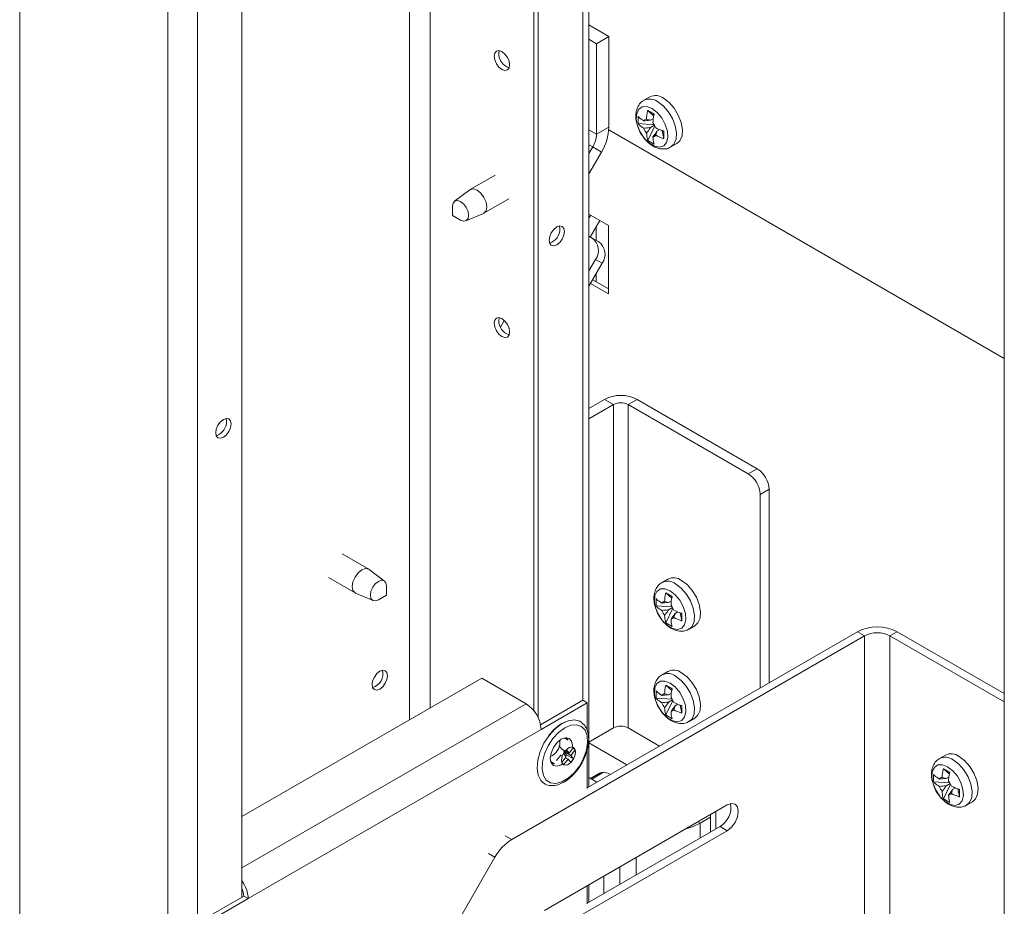
# Model space of a CAD drawing. Units: inches. Extents: x 28 to 202, y 18 to 164.
# Drawn here: x 181 to 187, y 113 to 119 of the extents above; entities that cross this region are included whole.
import ezdxf

# ---------------------------------------------------------------- set-up
doc = ezdxf.new("R2010")
doc.units = ezdxf.units.IN
doc.header["$LTSCALE"] = 20
doc.header["$MEASUREMENT"] = 0

msp = doc.modelspace()

# ---------------------------------------------------------------- linework, layer by layer
at = {"color": 7, "linetype": 'Continuous', "lineweight": 15}
for p, q in [((181.4146, 132.879), (181.4146, 98.4241)), ((182.2977, 132.3692), (182.2977, 90.0038)), ((182.4752, 132.2667), (182.4752, 113.1539)), ((182.74, 132.1139), (182.74, 113.3068)), ((183.7388, 131.5373), (183.7388, 114.363)), ((183.8626, 131.4658), (183.8626, 114.4345)), ((184.4809, 131.1089), (184.4809, 114.4185)), ((184.5078, 131.0933), (184.5078, 114.3742)), ((184.7726, 130.9405), (184.7726, 114.4802)), ((184.8094, 113.9645), (184.8094, 130.9193)), ((187.2875, 129.4887), (187.2875, 87.1233)), ((184.9289, 118.4381), (184.8094, 118.5071)), ((184.8549, 118.3954), (184.8094, 118.4217)), ((184.8549, 118.3954), (184.9289, 118.4381)), ((184.9289, 117.8976), (184.9289, 118.4381)), ((184.2716, 118.3369), (184.2746, 118.3539)), ((184.8549, 117.8549), (184.8549, 118.3954)), ((185.1737, 118.0785), (185.1383, 118.058)), ((185.1987, 117.9741), (185.1605, 117.9961)), ((185.197, 117.9641), (185.1605, 117.9961)), ((185.1026, 117.9627), (185.1026, 117.9186)), ((185.1538, 117.9447), (185.1774, 117.939)), ((185.1952, 117.9492), (185.1774, 117.939)), ((184.8101, 117.9071), (184.8094, 117.9075)), ((184.8094, 117.9066), (184.8101, 117.9071)), ((184.8101, 116.7235), (184.8101, 117.9071)), ((184.8549, 117.8549), (184.8101, 117.8807)), ((184.8549, 117.8549), (184.9289, 117.8976)), ((187.2875, 116.5188), (184.9282, 117.8808)), ((185.1026, 117.9186), (185.1996, 117.9121)), ((185.1605, 117.8182), (185.2034, 117.9055)), ((185.2016, 117.9088), (185.1774, 117.8949)), ((185.2087, 117.8495), (185.2156, 117.8728)), ((185.2334, 117.8831), (185.2156, 117.8728)), ((185.2471, 117.8773), (185.2566, 117.8296)), ((185.2566, 117.8296), (185.2566, 117.8737)), ((185.1605, 117.8182), (185.1987, 117.7962)), ((184.8326, 117.7796), (184.8101, 117.7926)), ((184.8101, 117.7407), (184.8326, 117.7796)), ((184.8849, 117.7494), (184.8326, 117.7796)), ((185.2991, 117.7794), (185.3346, 117.7999)), ((184.8101, 117.6199), (184.8849, 117.7494)), ((184.25, 117.6114), (184.1022, 117.5261)), ((184.0994, 117.5242), (184.0086, 117.4557)), ((184.1837, 117.3849), (184.3315, 117.4702)), ((183.9969, 117.4263), (183.9969, 117.3712)), ((183.9969, 117.3712), (184.0446, 117.3436)), ((184.0759, 117.3391), (184.1807, 117.3834)), ((184.9261, 117.3112), (184.8101, 117.3782)), ((184.8101, 117.3544), (184.8204, 117.3722)), ((184.8176, 117.2426), (184.8744, 117.3411)), ((184.6372, 117.2913), (184.6343, 117.3083)), ((184.8525, 117.3032), (184.8525, 117.2225)), ((184.9261, 116.903), (184.9261, 117.3112)), ((184.8288, 117.2362), (184.8101, 117.247)), ((184.8288, 117.2362), (184.8683, 117.2134)), ((184.8101, 117.0405), (184.8495, 117.1088)), ((184.889, 117.0859), (184.8495, 117.1088)), ((184.8101, 116.9493), (184.889, 117.0859)), ((184.9261, 116.934), (184.8325, 116.988)), ((184.8525, 117.0228), (184.8525, 116.9764)), ((184.9261, 116.903), (184.819, 116.9648)), ((184.2716, 116.7446), (184.2746, 116.7616)), ((184.282, 116.7051), (184.3049, 116.7449)), ((184.8094, 116.7231), (184.8101, 116.7235)), ((184.9034, 116.2744), (184.8094, 116.2201)), ((184.9565, 116.2438), (184.8094, 116.1589)), ((184.9565, 116.2438), (184.9034, 116.2744)), ((184.9565, 114.3152), (184.9565, 116.2438)), ((185.0972, 116.2744), (185.0442, 116.2438)), ((185.0442, 114.3152), (185.0442, 116.2438)), ((185.7604, 115.8303), (185.0442, 116.2438)), ((185.8135, 115.8609), (185.0972, 116.2744)), ((182.6488, 116.1435), (182.6459, 116.1604)), ((185.7604, 115.8303), (185.8135, 115.8609)), ((185.8842, 115.7385), (185.8312, 115.7078)), ((185.8312, 114.5543), (185.8312, 115.7078)), ((185.8842, 114.5849), (185.8842, 115.7385)), ((183.4964, 115.2616), (183.338, 115.353)), ((183.59, 115.1912), (183.4992, 115.2597)), ((183.2565, 115.2119), (183.4149, 115.1204)), ((185.2814, 115.2031), (185.246, 115.1827)), ((183.4179, 115.1189), (183.5227, 115.0746)), ((183.6017, 115.1067), (183.6017, 115.1618)), ((185.3064, 115.0987), (185.2682, 115.1207)), ((185.3047, 115.0887), (185.2682, 115.1207)), ((183.5539, 115.0792), (183.6017, 115.1067)), ((185.2103, 115.0873), (185.2103, 115.0432)), ((185.2614, 115.0693), (185.2851, 115.0636)), ((185.3029, 115.0738), (185.2851, 115.0636)), ((185.2103, 115.0432), (185.3073, 115.0367)), ((185.2682, 114.9428), (185.3111, 115.0301)), ((185.3093, 115.0335), (185.2851, 115.0195)), ((185.3164, 114.9741), (185.3233, 114.9974)), ((185.3411, 115.0077), (185.3233, 114.9974)), ((185.3548, 115.0019), (185.3643, 114.9543)), ((185.3643, 114.9543), (185.3643, 114.9984)), ((185.2682, 114.9428), (185.3064, 114.9208)), ((186.4114, 114.8893), (184.7998, 113.959)), ((185.4068, 114.904), (185.4423, 114.9245)), ((186.4538, 114.8648), (186.4114, 114.8893)), ((186.6476, 114.8893), (186.6052, 114.8648)), ((187.2875, 114.5199), (186.6476, 114.8893)), ((186.4538, 114.8648), (184.3494, 113.6499)), ((186.4538, 112.4152), (186.4538, 114.8648)), ((186.6052, 112.4152), (186.6052, 114.8648)), ((187.2875, 114.4709), (186.6052, 114.8648)), ((185.2814, 114.6528), (185.246, 114.6323)), ((182.74, 113.7865), (184.1705, 114.6123)), ((184.1705, 114.6123), (184.4353, 114.4594)), ((185.2103, 114.5369), (185.2103, 114.4928)), ((185.3064, 114.5483), (185.2682, 114.5704)), ((185.3047, 114.5383), (185.2682, 114.5704)), ((185.3029, 114.5235), (185.2851, 114.5132)), ((184.773, 114.4804), (184.5209, 114.3348)), ((184.7998, 114.4649), (184.5241, 114.3057)), ((184.773, 114.4804), (184.7998, 114.4649)), ((184.7998, 114.2971), (184.7998, 114.4649)), ((185.2103, 114.4928), (185.3073, 114.4864)), ((185.2614, 114.519), (185.2851, 114.5132)), ((185.2682, 114.3925), (185.3111, 114.4797)), ((185.3093, 114.4831), (185.2851, 114.4691)), ((182.74, 113.4807), (184.4353, 114.4594)), ((185.3164, 114.4237), (185.3233, 114.4471)), ((185.3411, 114.4574), (185.3233, 114.4471)), ((185.3548, 114.4515), (185.3643, 114.4039)), ((185.3643, 114.4039), (185.3643, 114.448)), ((185.2682, 114.3925), (185.3064, 114.3705)), ((185.4068, 114.3537), (185.4423, 114.3741)), ((184.5241, 114.3057), (182.7775, 113.2974)), ((184.8094, 114.2302), (184.9565, 114.3152)), ((185.0442, 114.3152), (185.2305, 114.2076)), ((184.5755, 114.2763), (184.5703, 114.2703)), ((184.6372, 114.2293), (184.6356, 114.2421)), ((184.6857, 114.2423), (184.6626, 114.2557)), ((184.6331, 114.2095), (184.6491, 114.1888)), ((184.6685, 114.1776), (184.6491, 114.1888)), ((184.6586, 114.1633), (184.6755, 114.1851)), ((184.6635, 114.1805), (184.6595, 114.1754)), ((184.6595, 114.1754), (184.6632, 114.1706)), ((184.6646, 114.1725), (184.6595, 114.1754)), ((184.6637, 114.1699), (184.6755, 114.1547)), ((184.7019, 114.1509), (184.6654, 114.172)), ((184.6915, 114.1643), (184.6694, 114.1771)), ((184.6755, 114.1851), (184.6915, 114.1643)), ((184.6915, 114.1643), (184.7175, 114.1978)), ((184.7279, 114.1844), (184.7019, 114.1509)), ((184.7279, 114.1844), (184.7135, 114.1927)), ((184.7175, 114.1978), (184.7279, 114.1844)), ((184.7998, 113.955), (184.7998, 114.1865)), ((185.0362, 114.0954), (184.8094, 114.2263)), ((184.5811, 114.1145), (184.6042, 114.1012)), ((184.6427, 114.1537), (184.6167, 114.1202)), ((184.6517, 114.1484), (184.6427, 114.1537)), ((184.6487, 114.1091), (184.6747, 114.1426)), ((184.6747, 114.1426), (184.6586, 114.1633)), ((184.6851, 114.1292), (184.6591, 114.0957)), ((184.6755, 114.1547), (184.6704, 114.1481)), ((184.6851, 114.1292), (184.6707, 114.1375)), ((184.718, 114.1302), (184.6755, 114.1547)), ((184.7011, 114.1085), (184.6851, 114.1292)), ((184.718, 114.1302), (184.7011, 114.1085)), ((184.7019, 114.1509), (184.718, 114.1302)), ((186.937, 114.1537), (186.9015, 114.1333)), ((184.6591, 114.0957), (184.6487, 114.1091)), ((186.962, 114.0493), (186.9238, 114.0713)), ((186.9603, 114.0393), (186.9238, 114.0713)), ((184.8578, 113.9924), (184.8094, 114.0203)), ((184.873, 114.0448), (184.82, 114.0142)), ((184.822, 114.013), (184.8853, 114.0496)), ((184.8975, 114.0507), (184.8272, 114.01)), ((184.9367, 114.0379), (184.9355, 114.0386)), ((186.8658, 114.0379), (186.8658, 113.9938)), ((186.8658, 113.9938), (186.9629, 113.9873)), ((186.917, 114.0199), (186.9407, 114.0142)), ((186.9584, 114.0244), (186.9407, 114.0142)), ((186.9238, 113.8935), (186.9667, 113.9807)), ((186.9648, 113.9841), (186.9407, 113.9701)), ((186.972, 113.9247), (186.9788, 113.9481)), ((186.9966, 113.9583), (186.9788, 113.9481)), ((187.0104, 113.9525), (187.0199, 113.9049)), ((187.0199, 113.9049), (187.0199, 113.949)), ((186.9238, 113.8935), (186.962, 113.8714)), ((184.5439, 113.2265), (185.6343, 113.856)), ((185.566, 113.7121), (185.566, 113.8166)), ((187.0624, 113.8546), (187.0978, 113.8751)), ((185.5342, 113.7825), (185.4729, 113.7471)), ((185.5342, 113.6937), (185.5342, 113.7982)), ((185.6343, 113.7025), (184.5907, 113.1001)), ((185.5919, 113.727), (184.7998, 113.2698)), ((185.4592, 113.755), (185.4729, 113.7471)), ((185.4729, 113.7471), (185.4729, 113.6583)), ((185.6343, 113.7025), (185.5919, 113.727)), ((184.3104, 113.6724), (184.3494, 113.6499)), ((184.2494, 113.5444), (183.9787, 113.0755)), ((184.2494, 113.5444), (184.2104, 113.5668)), ((185.0924, 113.5432), (185.0924, 113.4387)), ((184.9937, 113.3817), (184.9937, 113.4862)), ((184.8986, 113.3268), (184.8986, 113.4313)), ((184.7998, 113.2658), (184.7998, 113.3743)), ((184.8094, 113.2753), (184.8094, 113.3798)), ((182.7507, 113.3129), (182.4749, 113.1537)), ((182.5017, 113.1382), (182.7775, 113.2974)), ((182.7507, 113.3129), (182.7775, 113.2974))]:
    msp.add_line(p, q, dxfattribs=at)
at = {"color": 7, "linetype": 'Continuous', "lineweight": 15, "flags": 128}
for points in [[(184.2448, 118.3214), (184.2483, 118.3397), (184.2582, 118.3511), (184.2731, 118.354), (184.2907, 118.3479), (184.3083, 118.3337), (184.3232, 118.3136), (184.3332, 118.2906), (184.3367, 118.2683), (184.3332, 118.25), (184.3232, 118.2386), (184.3083, 118.2357), (184.2907, 118.2418), (184.2731, 118.256), (184.2582, 118.2761), (184.2483, 118.299), (184.2448, 118.3214)], [(185.2187, 118.0501), (185.2522, 118.0249), (185.2828, 117.9903), (185.3076, 117.9493), (185.3246, 117.9056), (185.3321, 117.8631), (185.3296, 117.8255), (185.3172, 117.7962), (185.2993, 117.7795)], [(185.2542, 118.0705), (185.2877, 118.0454), (185.3182, 118.0107), (185.3431, 117.9697), (185.3601, 117.926), (185.3676, 117.8835), (185.3651, 117.8459), (185.3527, 117.8166), (185.3346, 117.7999)], [(185.1863, 118.0089), (185.2169, 117.9853), (185.2442, 117.9525), (185.2652, 117.914), (185.2777, 117.874), (185.2803, 117.8367), (185.2726, 117.8064), (185.2557, 117.7862), (185.2312, 117.7783), (185.2018, 117.7836), (185.1708, 117.8015), (185.1414, 117.8301), (185.1169, 117.8663), (185.0999, 117.9061), (185.0923, 117.9453), (185.0949, 117.9795), (185.1073, 118.0051), (185.1284, 118.0194), (185.1557, 118.0207), (185.1863, 118.0089)], [(184.0994, 117.5242), (184.1022, 117.5261), (184.1209, 117.5297), (184.1429, 117.522), (184.165, 117.5043), (184.1837, 117.479), (184.1962, 117.4502), (184.2006, 117.4222), (184.1962, 117.3993), (184.1837, 117.3849), (184.1807, 117.3834)], [(183.9969, 117.4263), (184.0006, 117.4453), (184.0109, 117.4572), (184.0264, 117.4602), (184.0447, 117.4539), (184.0629, 117.4391), (184.0784, 117.4182), (184.0888, 117.3944), (184.0924, 117.3712), (184.0888, 117.3522), (184.0784, 117.3403), (184.0629, 117.3373), (184.0447, 117.3436), (184.0446, 117.3436)], [(184.6641, 117.2758), (184.6606, 117.2941), (184.6506, 117.3056), (184.6357, 117.3085), (184.6181, 117.3024), (184.6005, 117.2882), (184.5856, 117.2681), (184.5757, 117.2451), (184.5722, 117.2228), (184.5757, 117.2045), (184.5856, 117.193), (184.6005, 117.1901), (184.6181, 117.1962), (184.6357, 117.2104), (184.6506, 117.2305), (184.6606, 117.2535), (184.6641, 117.2758)], [(184.2448, 116.7291), (184.2483, 116.7474), (184.2582, 116.7589), (184.2731, 116.7618), (184.2907, 116.7557), (184.3083, 116.7415), (184.3232, 116.7214), (184.3332, 116.6984), (184.3367, 116.6761), (184.3332, 116.6578), (184.3232, 116.6463), (184.3083, 116.6434), (184.2907, 116.6495), (184.2731, 116.6637), (184.2582, 116.6838), (184.2483, 116.7068), (184.2448, 116.7291)], [(182.6757, 116.128), (182.6722, 116.1462), (182.6622, 116.1577), (182.6473, 116.1606), (182.6297, 116.1545), (182.6121, 116.1403), (182.5972, 116.1202), (182.5873, 116.0972), (182.5838, 116.0749), (182.5873, 116.0566), (182.5972, 116.0451), (182.6121, 116.0422), (182.6297, 116.0484), (182.6473, 116.0625), (182.6622, 116.0827), (182.6722, 116.1056), (182.6757, 116.128)], [(183.398, 115.1577), (183.4024, 115.1857), (183.4149, 115.2145), (183.4336, 115.2398), (183.4556, 115.2576), (183.4777, 115.2652), (183.4964, 115.2616), (183.4992, 115.2597)], [(183.5062, 115.1067), (183.5098, 115.1299), (183.5202, 115.1538), (183.5357, 115.1746), (183.5539, 115.1894), (183.5722, 115.1957), (183.5877, 115.1927), (183.598, 115.1808), (183.6017, 115.1618)], [(185.3264, 115.1747), (185.3599, 115.1495), (185.3905, 115.1149), (185.4153, 115.0739), (185.4323, 115.0302), (185.4398, 114.9877), (185.4373, 114.9501), (185.4249, 114.9208), (185.407, 114.9041)], [(185.3619, 115.1952), (185.3954, 115.17), (185.4259, 115.1353), (185.4508, 115.0944), (185.4677, 115.0507), (185.4753, 115.0081), (185.4728, 114.9705), (185.4604, 114.9413), (185.4423, 114.9245)], [(183.4179, 115.1189), (183.4149, 115.1204), (183.4024, 115.1348), (183.398, 115.1577)], [(185.294, 115.1335), (185.3246, 115.1099), (185.3519, 115.0771), (185.3729, 115.0386), (185.3854, 114.9986), (185.388, 114.9614), (185.3803, 114.931), (185.3634, 114.9108), (185.3389, 114.9029), (185.3095, 114.9082), (185.2784, 114.9262), (185.2491, 114.9547), (185.2246, 114.9909), (185.2076, 115.0307), (185.2, 115.0699), (185.2025, 115.1041), (185.215, 115.1298), (185.236, 115.144), (185.2634, 115.1453), (185.294, 115.1335)], [(183.5539, 115.0792), (183.5539, 115.0791), (183.5357, 115.0728), (183.5202, 115.0758), (183.5098, 115.0877), (183.5062, 115.1067)], [(183.5164, 114.5736), (183.5199, 114.5554), (183.5299, 114.5439), (183.5448, 114.541), (183.5624, 114.5471), (183.58, 114.5613), (183.5949, 114.5814), (183.6049, 114.6044), (183.6084, 114.6267), (183.6049, 114.645), (183.5949, 114.6565), (183.58, 114.6594), (183.5624, 114.6533), (183.5448, 114.6391), (183.5299, 114.6189), (183.5199, 114.596), (183.5164, 114.5736)], [(185.3619, 114.6448), (185.3954, 114.6196), (185.4259, 114.585), (185.4508, 114.544), (185.4677, 114.5003), (185.4753, 114.4578), (185.4728, 114.4202), (185.4604, 114.3909), (185.4423, 114.3741)], [(185.294, 114.5832), (185.3246, 114.5596), (185.3519, 114.5268), (185.3729, 114.4882), (185.3854, 114.4482), (185.388, 114.411), (185.3803, 114.3807), (185.3634, 114.3604), (185.3389, 114.3526), (185.3095, 114.3579), (185.2784, 114.3758), (185.2491, 114.4044), (185.2246, 114.4406), (185.2076, 114.4804), (185.2, 114.5195), (185.2025, 114.5538), (185.215, 114.5794), (185.236, 114.5936), (185.2634, 114.5949), (185.294, 114.5832)], [(185.3264, 114.6243), (185.3599, 114.5991), (185.3905, 114.5645), (185.4153, 114.5235), (185.4323, 114.4798), (185.4398, 114.4373), (185.4373, 114.3997), (185.4249, 114.3704), (185.407, 114.3537)], [(184.7632, 114.3497), (184.7549, 114.3547), (184.7229, 114.3629), (184.6861, 114.3578), (184.6469, 114.3397), (184.608, 114.31), (184.572, 114.2706)], [(184.5947, 114.2519), (184.5661, 114.2082), (184.5449, 114.1608), (184.5327, 114.1134), (184.5305, 114.0693), (184.5383, 114.032), (184.5555, 114.0041), (184.581, 113.9877), (184.6128, 113.9841), (184.6486, 113.9935), (184.6857, 114.0152), (184.7213, 114.0476), (184.7528, 114.0883), (184.7779, 114.1343), (184.7948, 114.1821), (184.8021, 114.2283), (184.7993, 114.2694), (184.7866, 114.3023), (184.765, 114.3246), (184.7361, 114.3347), (184.702, 114.3318), (184.6653, 114.3161), (184.6286, 114.2888), (184.5947, 114.2519)], [(184.572, 114.2706), (184.5415, 114.2242), (184.5184, 114.174), (184.5044, 114.1234), (184.5005, 114.0758), (184.5068, 114.0345), (184.5229, 114.0023), (184.539, 113.9868)], [(184.7108, 114.2001), (184.7113, 114.21), (184.7062, 114.2364), (184.6919, 114.2529), (184.6704, 114.2571), (184.645, 114.2483), (184.6196, 114.2278), (184.5981, 114.1988), (184.5837, 114.1657), (184.5787, 114.1335), (184.5837, 114.1071), (184.5981, 114.0906), (184.6196, 114.0864), (184.645, 114.0952), (184.6546, 114.1016)], [(184.682, 114.2445), (184.6794, 114.2519), (184.6765, 114.2573)], [(186.982, 114.1253), (187.0155, 114.1001), (187.046, 114.0655), (187.0709, 114.0245), (187.0878, 113.9808), (187.0954, 113.9383), (187.0929, 113.9007), (187.0805, 113.8714), (187.0625, 113.8547)], [(187.0174, 114.1458), (187.0509, 114.1206), (187.0815, 114.0859), (187.1063, 114.045), (187.1233, 114.0013), (187.1308, 113.9587), (187.1283, 113.9212), (187.1159, 113.8919), (187.0978, 113.8751)], [(184.5866, 114.1017), (184.5928, 114.1019), (184.6005, 114.1033)], [(186.9495, 114.0841), (186.9801, 114.0605), (187.0074, 114.0277), (187.0285, 113.9892), (187.0409, 113.9492), (187.0435, 113.912), (187.0359, 113.8816), (187.0189, 113.8614), (186.9944, 113.8535), (186.965, 113.8588), (186.934, 113.8768), (186.9046, 113.9054), (186.8801, 113.9415), (186.8632, 113.9813), (186.8555, 114.0205), (186.8581, 114.0547), (186.8706, 114.0804), (186.8916, 114.0946), (186.9189, 114.0959), (186.9495, 114.0841)], [(184.8853, 114.0496), (184.8733, 114.045), (184.873, 114.0448)], [(185.6343, 113.856), (185.6597, 113.8649), (185.6813, 113.8607), (185.6957, 113.8441), (185.7008, 113.8177), (185.6957, 113.7854), (185.6813, 113.7521), (185.6597, 113.7231), (185.6343, 113.7025)], [(185.3885, 113.7142), (185.4321, 113.7278), (185.4729, 113.7471)]]:
    msp.add_lwpolyline(points, dxfattribs=at)
at = {"color": 7, "linetype": 'Continuous', "lineweight": 15}
for centre, radius, start, end in [((184.3622, 118.3374), 0.0906, 180.29471, 251.67374), ((185.1718, 117.9865), 0.079, 53.56028, 114.68368), ((185.2073, 118.0072), 0.0788, 53.5131, 115.1761), ((185.1542, 117.9246), 0.0201, 91.19259, 148.81816), ((184.6223, 117.908), 0.3067, 328.85637, 358.04346), ((185.2289, 117.9246), 0.0979, 200.1183, 219.8817), ((185.1168, 117.8599), 0.0979, 20.1183, 39.8817), ((184.6992, 117.8602), 0.1558, 328.85684, 358.0431), ((185.1915, 117.8599), 0.0201, 271.19259, 328.81816), ((184.5466, 117.2918), 0.0906, 288.32734, 359.70443), ((184.7741, 117.1619), 0.0922, 324.81621, 53.64852), ((184.8136, 117.1391), 0.0922, 324.81574, 53.649), ((184.3622, 116.7451), 0.0906, 180.29471, 251.67374), ((185.0003, 116.0875), 0.2106, 62.60973, 117.39049), ((185.0003, 116.1592), 0.0953, 62.61008, 117.39086), ((182.5582, 116.1439), 0.0906, 288.3274, 359.70436), ((185.6776, 115.7009), 0.1537, 2.60561, 57.39517), ((185.7307, 115.7315), 0.1537, 2.60561, 57.39517), ((185.2795, 115.1111), 0.079, 53.56178, 114.6815), ((185.315, 115.1318), 0.0788, 53.51329, 115.17659), ((185.2619, 115.0492), 0.0201, 91.17241, 148.83834), ((185.3365, 115.0492), 0.0979, 200.11098, 219.88902), ((185.2245, 114.9845), 0.0979, 20.11343, 39.88657), ((185.2992, 114.9845), 0.0201, 271.17918, 328.83157), ((186.5295, 114.6614), 0.2567, 62.60956, 117.39027), ((186.5295, 114.7188), 0.1645, 62.6087, 117.39139), ((183.496, 114.6385), 0.0852, 285.96983, 14.0355), ((185.2795, 114.5607), 0.079, 53.56178, 114.6815), ((185.315, 114.5814), 0.0788, 53.51329, 115.17659), ((185.2619, 114.4989), 0.0201, 91.17241, 148.83834), ((185.3365, 114.4988), 0.0979, 200.11098, 219.88902), ((185.2245, 114.4342), 0.0979, 20.11343, 39.88657), ((184.3314, 114.2969), 0.1929, 2.60524, 57.39476), ((185.2992, 114.4342), 0.0201, 271.17918, 328.83157), ((185.0003, 114.2305), 0.0953, 62.61008, 117.39086), ((184.5444, 114.2306), 0.0928, 292.11479, 359.19499), ((184.7417, 114.1163), 0.0955, 133.94685, 150.51116), ((184.7055, 114.1617), 0.0381, 71.73469, 142.12203), ((184.7055, 114.1778), 0.0233, 16.35036, 59.11787), ((184.6581, 114.1691), 0.0714, 326.92749, 12.32654), ((184.7185, 114.1244), 0.0714, 146.92749, 192.32654), ((184.6349, 114.1772), 0.0955, 313.94813, 330.5111), ((186.935, 114.0617), 0.079, 53.56186, 114.6821), ((186.9705, 114.0824), 0.0788, 53.51402, 115.17586), ((184.6711, 114.1157), 0.0233, 196.34834, 239.11989), ((184.6711, 114.1318), 0.0381, 251.73419, 322.12134), ((184.8919, 113.9669), 0.084, 58.6999, 86.12297), ((186.9174, 113.9998), 0.0201, 91.19428, 148.81647), ((186.88, 113.9351), 0.0979, 20.11891, 39.88109), ((186.9921, 113.9998), 0.0979, 200.11898, 219.88183), ((186.9548, 113.9351), 0.0201, 271.19211, 328.8162), ((185.5246, 113.8411), 0.1324, 300.5231, 10.03083), ((184.5021, 113.4051), 0.2885, 121.95493, 151.14436), ((182.5872, 113.289), 0.1905, 2.53445, 36.65298), ((182.6299, 113.3094), 0.1208, 1.65455, 24.24546)]:
    msp.add_arc(centre, radius, start, end, dxfattribs=at)
for points, knots in [([(185.1397, 118.0574), (185.1363, 118.0559), (185.123, 118.05), (185.1065, 118.0296), (185.0929, 118), (185.0885, 117.9652), (185.0911, 117.9315), (185.0989, 117.9098), (185.102, 117.9012)], [0, 0, 0, 0, 0.064627, 0.257177, 0.444486, 0.642268, 0.85821, 1, 1, 1, 1]), ([(185.1605, 117.9961), (185.1602, 117.9949), (185.1557, 117.9772), (185.1538, 117.9598), (185.1538, 117.9448), (185.1538, 117.9447)], [0, 0, 0, 0, 0.069189, 0.994332, 1, 1, 1, 1]), ([(185.1369, 117.935), (185.1261, 117.9421), (185.113, 117.9507), (185.1041, 117.9609), (185.1026, 117.9627)], [0, 0, 0, 0, 0.825292, 1, 1, 1, 1]), ([(185.1774, 117.939), (185.176, 117.9389), (185.1624, 117.938), (185.149, 117.9364), (185.1369, 117.935)], [0, 0, 0, 0, 0.100632, 1, 1, 1, 1]), ([(185.1987, 117.9741), (185.1984, 117.9728), (185.1939, 117.9552), (185.1919, 117.9377), (185.1919, 117.9228), (185.1919, 117.9227)], [0, 0, 0, 0, 0.069189, 0.994332, 1, 1, 1, 1]), ([(185.102, 117.9012), (185.1035, 117.896), (185.1091, 117.8769), (185.1278, 117.8456), (185.1562, 117.8108), (185.1893, 117.7849), (185.2239, 117.7695), (185.2575, 117.7661), (185.2838, 117.7699), (185.2954, 117.7785), (185.2985, 117.7807)], [0, 0, 0, 0, 0.058992, 0.216719, 0.376185, 0.539921, 0.688013, 0.823944, 0.95355, 1, 1, 1, 1]), ([(185.1369, 117.8909), (185.1261, 117.898), (185.113, 117.9066), (185.1041, 117.9168), (185.1026, 117.9186)], [0, 0, 0, 0, 0.825292, 1, 1, 1, 1]), ([(185.1774, 117.8949), (185.176, 117.8948), (185.1624, 117.8939), (185.149, 117.8923), (185.1369, 117.8909)], [0, 0, 0, 0, 0.100632, 1, 1, 1, 1]), ([(185.1774, 117.8949), (185.1767, 117.8937), (185.1691, 117.8824), (185.161, 117.8716), (185.1538, 117.8618)], [0, 0, 0, 0, 0.100649, 1, 1, 1, 1]), ([(185.2156, 117.8728), (185.2148, 117.8717), (185.2073, 117.8603), (185.1992, 117.8495), (185.1919, 117.8398)], [0, 0, 0, 0, 0.100649, 1, 1, 1, 1]), ([(185.2566, 117.8737), (185.2554, 117.8741), (185.2379, 117.8791), (185.2218, 117.8861), (185.2088, 117.8935), (185.2087, 117.8936)], [0, 0, 0, 0, 0.069208, 0.994352, 1, 1, 1, 1]), ([(185.1538, 117.8618), (185.1545, 117.8489), (185.1554, 117.8332), (185.1598, 117.8205), (185.1605, 117.8182)], [0, 0, 0, 0, 0.825292, 1, 1, 1, 1]), ([(185.1919, 117.8398), (185.1927, 117.8268), (185.1935, 117.8112), (185.1979, 117.7984), (185.1987, 117.7962)], [0, 0, 0, 0, 0.825292, 1, 1, 1, 1]), ([(185.2566, 117.8296), (185.2554, 117.83), (185.2379, 117.835), (185.2218, 117.842), (185.2088, 117.8494), (185.2087, 117.8495)], [0, 0, 0, 0, 0.069208, 0.994352, 1, 1, 1, 1]), ([(185.2474, 115.182), (185.244, 115.1805), (185.2307, 115.1746), (185.2142, 115.1542), (185.2006, 115.1246), (185.1962, 115.0899), (185.1988, 115.0561), (185.2066, 115.0344), (185.2097, 115.0258)], [0, 0, 0, 0, 0.064635, 0.257179, 0.444492, 0.642269, 0.858206, 1, 1, 1, 1]), ([(185.2682, 115.1207), (185.2679, 115.1195), (185.2634, 115.1018), (185.2615, 115.0844), (185.2614, 115.0694), (185.2614, 115.0693)], [0, 0, 0, 0, 0.069199, 0.994332, 1, 1, 1, 1]), ([(185.2446, 115.0596), (185.2338, 115.0667), (185.2207, 115.0753), (185.2118, 115.0855), (185.2103, 115.0873)], [0, 0, 0, 0, 0.825292, 1, 1, 1, 1]), ([(185.2851, 115.0636), (185.2837, 115.0635), (185.2701, 115.0626), (185.2567, 115.0611), (185.2446, 115.0596)], [0, 0, 0, 0, 0.100667, 1, 1, 1, 1]), ([(185.3064, 115.0987), (185.3061, 115.0975), (185.3016, 115.0798), (185.2996, 115.0623), (185.2996, 115.0474), (185.2996, 115.0473)], [0, 0, 0, 0, 0.069199, 0.994332, 1, 1, 1, 1]), ([(185.2097, 115.0258), (185.2112, 115.0206), (185.2168, 115.0016), (185.2355, 114.9702), (185.2638, 114.9354), (185.297, 114.9095), (185.3316, 114.8942), (185.3652, 114.8907), (185.3915, 114.8945), (185.4031, 114.9031), (185.4062, 114.9053)], [0, 0, 0, 0, 0.058992, 0.216721, 0.376181, 0.539918, 0.68801, 0.823942, 0.953554, 1, 1, 1, 1]), ([(185.2446, 115.0155), (185.2338, 115.0226), (185.2207, 115.0312), (185.2118, 115.0414), (185.2103, 115.0432)], [0, 0, 0, 0, 0.825292, 1, 1, 1, 1]), ([(185.2851, 115.0195), (185.2837, 115.0194), (185.2701, 115.0185), (185.2567, 115.017), (185.2446, 115.0155)], [0, 0, 0, 0, 0.100667, 1, 1, 1, 1]), ([(185.2851, 115.0195), (185.2843, 115.0183), (185.2768, 115.007), (185.2687, 114.9962), (185.2614, 114.9864)], [0, 0, 0, 0, 0.10064, 1, 1, 1, 1]), ([(185.3233, 114.9974), (185.3225, 114.9963), (185.315, 114.9849), (185.3069, 114.9741), (185.2996, 114.9644)], [0, 0, 0, 0, 0.10064, 1, 1, 1, 1]), ([(185.3643, 114.9984), (185.3631, 114.9987), (185.3456, 115.0037), (185.3295, 115.0107), (185.3165, 115.0181), (185.3164, 115.0182)], [0, 0, 0, 0, 0.069208, 0.994312, 1, 1, 1, 1]), ([(185.2614, 114.9864), (185.2622, 114.9735), (185.2631, 114.9578), (185.2675, 114.9451), (185.2682, 114.9428)], [0, 0, 0, 0, 0.825282, 1, 1, 1, 1]), ([(185.2996, 114.9644), (185.3004, 114.9514), (185.3012, 114.9358), (185.3056, 114.923), (185.3064, 114.9208)], [0, 0, 0, 0, 0.825282, 1, 1, 1, 1]), ([(185.3643, 114.9543), (185.3631, 114.9546), (185.3456, 114.9596), (185.3295, 114.9666), (185.3165, 114.974), (185.3164, 114.9741)], [0, 0, 0, 0, 0.069208, 0.994312, 1, 1, 1, 1]), ([(185.2474, 114.6316), (185.244, 114.6302), (185.2307, 114.6242), (185.2142, 114.6039), (185.2006, 114.5742), (185.1962, 114.5395), (185.1988, 114.5057), (185.2066, 114.4841), (185.2097, 114.4755)], [0, 0, 0, 0, 0.0646327, 0.25718, 0.4444923, 0.6422664, 0.8582057, 1, 1, 1, 1]), ([(185.2446, 114.5093), (185.2338, 114.5164), (185.2207, 114.525), (185.2118, 114.5351), (185.2103, 114.5369)], [0, 0, 0, 0, 0.825292, 1, 1, 1, 1]), ([(185.2682, 114.5704), (185.2679, 114.5691), (185.2634, 114.5515), (185.2615, 114.534), (185.2614, 114.5191), (185.2614, 114.519)], [0, 0, 0, 0, 0.069199, 0.994332, 1, 1, 1, 1]), ([(185.3064, 114.5483), (185.3061, 114.5471), (185.3016, 114.5294), (185.2996, 114.512), (185.2996, 114.497), (185.2996, 114.4969)], [0, 0, 0, 0, 0.069199, 0.994332, 1, 1, 1, 1]), ([(185.2097, 114.4755), (185.2112, 114.4703), (185.2168, 114.4512), (185.2355, 114.4199), (185.2638, 114.385), (185.297, 114.3591), (185.3316, 114.3438), (185.3652, 114.3403), (185.3915, 114.3442), (185.4031, 114.3527), (185.4062, 114.355)], [0, 0, 0, 0, 0.058992, 0.216721, 0.376181, 0.539919, 0.688011, 0.823942, 0.953556, 1, 1, 1, 1]), ([(185.2446, 114.4652), (185.2338, 114.4723), (185.2207, 114.4809), (185.2118, 114.4911), (185.2103, 114.4928)], [0, 0, 0, 0, 0.825292, 1, 1, 1, 1]), ([(185.2851, 114.5132), (185.2837, 114.5131), (185.2701, 114.5123), (185.2567, 114.5107), (185.2446, 114.5093)], [0, 0, 0, 0, 0.100667, 1, 1, 1, 1]), ([(185.2851, 114.4691), (185.2837, 114.4691), (185.2701, 114.4682), (185.2567, 114.4666), (185.2446, 114.4652)], [0, 0, 0, 0, 0.100667, 1, 1, 1, 1]), ([(185.2851, 114.4691), (185.2843, 114.468), (185.2768, 114.4566), (185.2687, 114.4458), (185.2614, 114.4361)], [0, 0, 0, 0, 0.10064, 1, 1, 1, 1]), ([(185.3643, 114.448), (185.3631, 114.4483), (185.3456, 114.4533), (185.3295, 114.4603), (185.3165, 114.4678), (185.3164, 114.4678)], [0, 0, 0, 0, 0.069208, 0.994312, 1, 1, 1, 1]), ([(185.2614, 114.4361), (185.2622, 114.4231), (185.2631, 114.4075), (185.2675, 114.3947), (185.2682, 114.3925)], [0, 0, 0, 0, 0.825282, 1, 1, 1, 1]), ([(185.3233, 114.4471), (185.3225, 114.446), (185.315, 114.4346), (185.3069, 114.4238), (185.2996, 114.414)], [0, 0, 0, 0, 0.10064, 1, 1, 1, 1]), ([(185.2996, 114.414), (185.3004, 114.4011), (185.3012, 114.3854), (185.3056, 114.3727), (185.3064, 114.3705)], [0, 0, 0, 0, 0.825282, 1, 1, 1, 1]), ([(185.3643, 114.4039), (185.3631, 114.4043), (185.3456, 114.4092), (185.3295, 114.4162), (185.3165, 114.4237), (185.3164, 114.4237)], [0, 0, 0, 0, 0.069208, 0.994312, 1, 1, 1, 1]), ([(184.5388, 113.9888), (184.5423, 113.9858), (184.5542, 113.9757), (184.5812, 113.9703), (184.6159, 113.9724), (184.6527, 113.986), (184.6898, 114.01), (184.7251, 114.0435), (184.7563, 114.0842), (184.7815, 114.1296), (184.7994, 114.1773), (184.8088, 114.2246), (184.809, 114.2692), (184.7992, 114.3066), (184.7838, 114.3341), (184.7691, 114.3439), (184.7634, 114.3477)], [0, 0, 0, 0, 0.030689, 0.103355, 0.175776, 0.251071, 0.329118, 0.407944, 0.486592, 0.565136, 0.643821, 0.722868, 0.802585, 0.883039, 0.954004, 1, 1, 1, 1]), ([(184.6788, 114.3542), (184.6746, 114.3531), (184.6579, 114.3484), (184.6285, 114.3291), (184.5977, 114.3032), (184.5812, 114.2832), (184.5755, 114.2763)], [0, 0, 0, 0, 0.113379, 0.46154, 0.814711, 1, 1, 1, 1]), ([(186.9029, 114.1326), (186.8996, 114.1311), (186.8863, 114.1252), (186.8698, 114.1048), (186.8561, 114.0752), (186.8517, 114.0405), (186.8543, 114.0067), (186.8621, 113.985), (186.8652, 113.9764)], [0, 0, 0, 0, 0.064627, 0.257175, 0.444487, 0.642266, 0.858207, 1, 1, 1, 1]), ([(186.9238, 114.0713), (186.9235, 114.0701), (186.919, 114.0524), (186.917, 114.035), (186.917, 114.02), (186.917, 114.0199)], [0, 0, 0, 0, 0.06919, 0.994332, 1, 1, 1, 1]), ([(184.8916, 114.0473), (184.8907, 114.0475), (184.8884, 114.0482), (184.8864, 114.0491), (184.8853, 114.0496)], [0, 0, 0, 0, 0.4091229, 1, 1, 1, 1]), ([(186.9002, 114.0102), (186.8893, 114.0173), (186.8762, 114.0259), (186.8674, 114.0361), (186.8658, 114.0379)], [0, 0, 0, 0, 0.825254, 1, 1, 1, 1]), ([(186.9002, 113.9661), (186.8893, 113.9732), (186.8762, 113.9818), (186.8674, 113.992), (186.8658, 113.9938)], [0, 0, 0, 0, 0.825254, 1, 1, 1, 1]), ([(186.9407, 114.0142), (186.9393, 114.0141), (186.9257, 114.0132), (186.9123, 114.0117), (186.9002, 114.0102)], [0, 0, 0, 0, 0.100632, 1, 1, 1, 1]), ([(186.962, 114.0493), (186.9616, 114.0481), (186.9572, 114.0304), (186.9552, 114.0129), (186.9552, 113.998), (186.9552, 113.9979)], [0, 0, 0, 0, 0.06919, 0.994332, 1, 1, 1, 1]), ([(186.8652, 113.9764), (186.8667, 113.9712), (186.8724, 113.9522), (186.891, 113.9208), (186.9194, 113.886), (186.9525, 113.8601), (186.9872, 113.8448), (187.0207, 113.8413), (187.047, 113.8452), (187.0587, 113.8537), (187.0617, 113.8559)], [0, 0, 0, 0, 0.05899, 0.216724, 0.376184, 0.539921, 0.688012, 0.823944, 0.953549, 1, 1, 1, 1]), ([(186.9407, 113.9701), (186.9393, 113.97), (186.9257, 113.9692), (186.9123, 113.9676), (186.9002, 113.9661)], [0, 0, 0, 0, 0.100632, 1, 1, 1, 1]), ([(186.9407, 113.9701), (186.9399, 113.969), (186.9323, 113.9576), (186.9243, 113.9468), (186.917, 113.937)], [0, 0, 0, 0, 0.100641, 1, 1, 1, 1]), ([(186.917, 113.937), (186.9177, 113.9241), (186.9186, 113.9084), (186.923, 113.8957), (186.9238, 113.8935)], [0, 0, 0, 0, 0.825292, 1, 1, 1, 1]), ([(186.9788, 113.9481), (186.9781, 113.9469), (186.9705, 113.9356), (186.9624, 113.9247), (186.9552, 113.915)], [0, 0, 0, 0, 0.100641, 1, 1, 1, 1]), ([(187.0199, 113.949), (187.0187, 113.9493), (187.0011, 113.9543), (186.985, 113.9613), (186.9721, 113.9687), (186.972, 113.9688)], [0, 0, 0, 0, 0.069208, 0.994352, 1, 1, 1, 1]), ([(186.9552, 113.915), (186.9559, 113.9021), (186.9568, 113.8864), (186.9612, 113.8736), (186.962, 113.8714)], [0, 0, 0, 0, 0.825292, 1, 1, 1, 1]), ([(187.0199, 113.9049), (187.0187, 113.9052), (187.0011, 113.9102), (186.985, 113.9172), (186.9721, 113.9246), (186.972, 113.9247)], [0, 0, 0, 0, 0.069208, 0.994352, 1, 1, 1, 1])]:
    msp.add_open_spline(points, degree=3, knots=knots, dxfattribs=at)

doc.saveas('drawing.dxf')
